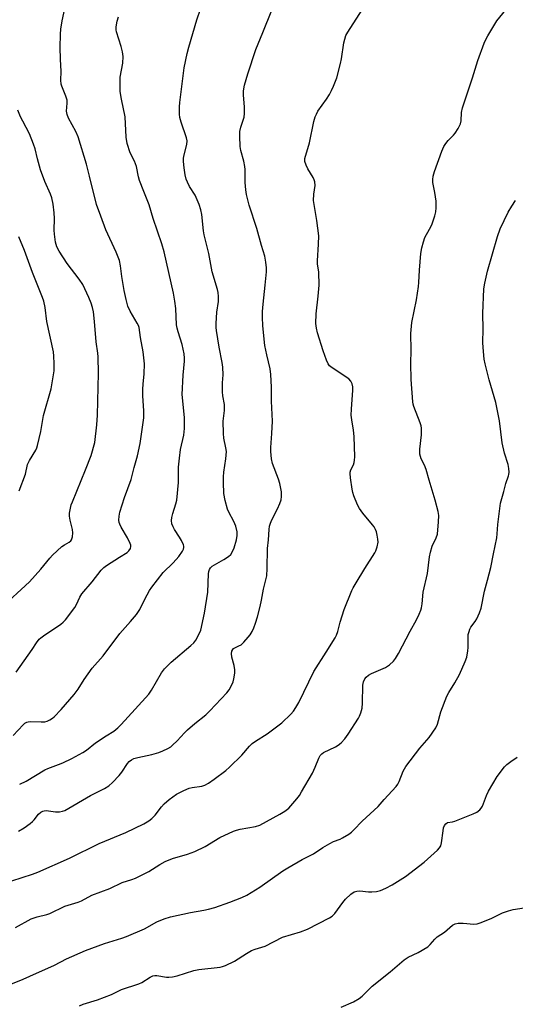
# Model space of a CAD drawing. Units: inches. Extents: x 1207771 to 1213771, y 553456 to 557457.
# Drawn here: x 1211191 to 1211368, y 553988 to 554339 of the extents above; entities that cross this region are included whole.
import ezdxf

# ---------------------------------------------------------------- set-up
doc = ezdxf.new("R2010")
doc.units = ezdxf.units.IN
doc.header["$MEASUREMENT"] = 0
doc.layers.add('Undefined', color=1, linetype='Continuous')

msp = doc.modelspace()

# ---------------------------------------------------------------- linework, layer by layer
at = {"layer": 'Undefined'}
for points, elevation in [([(1211189.51, 554015.21), (1211195.03, 554018.33), (1211197.21, 554019.05), (1211200.64, 554019.87), (1211201.74, 554020.22), (1211207.02, 554022.81), (1211211.88, 554024.29), (1211212.97, 554024.69), (1211216.7, 554026.72), (1211223.09, 554029.16), (1211227.47, 554031.27), (1211230.97, 554032.33), (1211232.28, 554032.83), (1211237.07, 554035.18), (1211240.94, 554037.67), (1211242.88, 554038.73), (1211245.51, 554039.76), (1211250.76, 554041.33), (1211253.41, 554042.31), (1211257.07, 554044.1), (1211262.39, 554047.27), (1211267.18, 554049.55), (1211268.25, 554049.93), (1211269.58, 554050.26), (1211275.05, 554051.23), (1211276.62, 554051.67), (1211283.77, 554055.57), (1211285.49, 554056.68), (1211286.89, 554057.73), (1211287.7, 554058.58), (1211289.78, 554061.07), (1211290.68, 554062.24), (1211291.49, 554063.5), (1211295.42, 554070.23), (1211296.37, 554072.37), (1211297.6, 554075.57), (1211298.14, 554076.52), (1211298.67, 554077.1), (1211299.32, 554077.59), (1211303.59, 554079.64), (1211304.51, 554080.2), (1211305.53, 554081.02), (1211306.84, 554082.48), (1211308.06, 554084.05), (1211311.75, 554089.78), (1211312.15, 554090.56), (1211312.58, 554091.66), (1211313.07, 554093.36), (1211313.2, 554095.11), (1211313.35, 554101.57), (1211313.56, 554102.71), (1211313.98, 554103.76), (1211314.5, 554104.42), (1211315.39, 554105.15), (1211316.44, 554105.71), (1211321.4, 554107.86), (1211322.8, 554108.8), (1211324.25, 554110.1), (1211324.93, 554111.06), (1211325.97, 554112.86), (1211330.15, 554120.76), (1211332.49, 554124.82), (1211333.45, 554126.91), (1211333.97, 554128.24), (1211334.19, 554129.07), (1211334.42, 554130.5), (1211334.81, 554134.72), (1211336.31, 554141.34), (1211337.13, 554147.25), (1211337.44, 554148.95), (1211338.03, 554151.13), (1211339.51, 554154.07), (1211339.93, 554155.39), (1211340.29, 554159.7), (1211340.38, 554162.01), (1211340.17, 554163.44), (1211339.15, 554167.43), (1211336.96, 554174.55), (1211335.86, 554178.4), (1211335.3, 554179.92), (1211334.13, 554182.26), (1211333.86, 554183.01), (1211333.69, 554183.84), (1211333.61, 554185.6), (1211334.19, 554190.8), (1211334.25, 554193.09), (1211334.1, 554193.95), (1211333.78, 554195.08), (1211331.49, 554200.81), (1211331.24, 554201.64), (1211331.09, 554202.52), (1211330.54, 554210.51), (1211330.41, 554216.12), (1211330.52, 554220.95), (1211330.39, 554226.81), (1211330.8, 554230.74), (1211332.4, 554238.91), (1211333.19, 554243.62), (1211333.31, 554245.01), (1211333.47, 554249.46), (1211334, 554255.37), (1211334.3, 554257.33), (1211334.89, 554259.56), (1211335.43, 554261.06), (1211335.97, 554262.17), (1211337.54, 554264.92), (1211338.02, 554265.99), (1211338.95, 554268.83), (1211339.31, 554270.27), (1211339.42, 554271.7), (1211339.41, 554274), (1211339.03, 554277.11), (1211338.26, 554280.63), (1211338.24, 554281.73), (1211338.39, 554282.89), (1211338.91, 554284.58), (1211341.49, 554291.83), (1211342.17, 554293.46), (1211342.91, 554294.61), (1211343.76, 554295.68), (1211345.67, 554297.52), (1211346.25, 554298.19), (1211347.33, 554299.96), (1211348.11, 554301.54), (1211348.36, 554302.6), (1211348.48, 554305.6), (1211348.87, 554307.28), (1211352.38, 554317.93), (1211354.34, 554324.17), (1211356.56, 554330.26), (1211357.17, 554331.67), (1211357.86, 554332.93), (1211361.11, 554338.23), (1211366.44, 554344.82)], 496), ([(1211188.2, 554031.84), (1211195.52, 554034.2), (1211197.43, 554034.89), (1211208.69, 554039.88), (1211219.35, 554045.13), (1211228.83, 554049.08), (1211235.28, 554052.1), (1211236.99, 554053.16), (1211238.12, 554054.01), (1211239.26, 554055.25), (1211241.56, 554058.22), (1211242.51, 554059.31), (1211244.29, 554060.82), (1211246.87, 554062.73), (1211249.49, 554064.06), (1211251.38, 554064.84), (1211252.49, 554065.08), (1211255.9, 554065.59), (1211257.04, 554065.93), (1211258.29, 554066.63), (1211260.34, 554068.05), (1211264.42, 554071.17), (1211265.74, 554072.3), (1211270.12, 554076.63), (1211272.91, 554079.81), (1211273.9, 554080.8), (1211275.08, 554081.65), (1211279.21, 554084.25), (1211283.06, 554087.03), (1211284.44, 554088.14), (1211287.64, 554091.2), (1211288.6, 554092.34), (1211289.48, 554093.54), (1211290.46, 554095.38), (1211295.79, 554106.46), (1211300.22, 554113.28), (1211303.43, 554118.42), (1211303.89, 554119.41), (1211304.35, 554120.68), (1211305.23, 554124.04), (1211306.62, 554128.56), (1211309.41, 554135.26), (1211309.91, 554136.26), (1211310.97, 554138.06), (1211314.07, 554143.15), (1211317.58, 554148.7), (1211317.92, 554149.47), (1211318.39, 554150.83), (1211318.75, 554152.49), (1211318.69, 554153.62), (1211318.45, 554155.05), (1211318.17, 554156.18), (1211317.86, 554156.97), (1211317.3, 554157.97), (1211316.8, 554158.68), (1211313.29, 554162.89), (1211312.1, 554164.48), (1211311.44, 554165.79), (1211310.05, 554169.05), (1211309.69, 554170.17), (1211309.47, 554171.34), (1211308.86, 554175.48), (1211308.77, 554176.94), (1211308.85, 554177.48), (1211309.09, 554178.25), (1211309.95, 554180.04), (1211310.25, 554180.85), (1211310.39, 554181.7), (1211310.43, 554182.87), (1211310.28, 554190.21), (1211310.01, 554192.43), (1211309.36, 554196.05), (1211309.21, 554197.78), (1211309.22, 554199.86), (1211309.73, 554206.66), (1211309.72, 554207.81), (1211309.52, 554208.88), (1211309.03, 554209.86), (1211308.29, 554210.67), (1211302.34, 554214.61), (1211301.45, 554215.35), (1211300.95, 554216), (1211300.37, 554217.33), (1211299.23, 554220.7), (1211297.19, 554227.09), (1211296.77, 554228.73), (1211296.61, 554230.39), (1211296.7, 554233.83), (1211297.43, 554240.14), (1211297.76, 554244.09), (1211297.68, 554248.66), (1211297.21, 554251.68), (1211297.13, 554252.79), (1211297.53, 554258.74), (1211297.58, 554261.61), (1211296.87, 554267.17), (1211295.77, 554274.29), (1211295.81, 554276.54), (1211296.3, 554279.57), (1211296.22, 554280.87), (1211296.01, 554281.61), (1211295.64, 554282.41), (1211293.74, 554285.48), (1211293.06, 554286.79), (1211292.65, 554288.15), (1211292.68, 554289.24), (1211294.33, 554294.83), (1211295.84, 554302.35), (1211296.31, 554304.02), (1211296.74, 554305.07), (1211297.28, 554306.08), (1211300.35, 554310.37), (1211301.39, 554312.01), (1211302.19, 554313.46), (1211302.88, 554315.03), (1211304.02, 554317.98), (1211305.37, 554323.03), (1211305.72, 554324.74), (1211306.57, 554330.46), (1211307.29, 554333.01), (1211307.92, 554334.27), (1211313.1, 554342.24)], 494), ([(1211181.28, 553992.43), (1211192.17, 553996.85), (1211196.94, 553998.98), (1211201.06, 554000.71), (1211203.45, 554001.83), (1211207.73, 554004.02), (1211214.45, 554007.04), (1211221.17, 554009.46), (1211227.36, 554011.41), (1211229.01, 554012.01), (1211235.48, 554014.75), (1211239.9, 554017.2), (1211242.53, 554018.27), (1211244.72, 554018.98), (1211251.93, 554020.57), (1211256.63, 554021.33), (1211258.31, 554021.73), (1211260.51, 554022.38), (1211265.93, 554024.21), (1211270.12, 554025.84), (1211271.95, 554026.75), (1211276.64, 554029.56), (1211284.79, 554035.37), (1211286.53, 554036.51), (1211291.68, 554039.45), (1211295.68, 554041.5), (1211299, 554043.66), (1211301.56, 554045.14), (1211302.87, 554045.81), (1211305.26, 554046.72), (1211306.05, 554047.1), (1211308.36, 554048.47), (1211309.33, 554049.17), (1211310.13, 554049.96), (1211313.02, 554053.14), (1211318.73, 554058.32), (1211320.91, 554060.82), (1211325.2, 554065.44), (1211325.82, 554066.32), (1211326.31, 554067.26), (1211327.67, 554070.86), (1211328.6, 554072.58), (1211333.62, 554079.14), (1211337, 554082.95), (1211339.35, 554086.37), (1211339.96, 554087.7), (1211341.1, 554092), (1211343.23, 554097.67), (1211343.92, 554098.93), (1211346.06, 554102.37), (1211347.73, 554105.34), (1211349.85, 554109.93), (1211350.35, 554111.58), (1211350.76, 554113.8), (1211350.83, 554114.96), (1211350.83, 554118.77), (1211350.92, 554119.63), (1211351.17, 554120.73), (1211351.47, 554121.51), (1211351.87, 554122.21), (1211353.39, 554124.23), (1211353.98, 554125.2), (1211354.93, 554127.32), (1211355.53, 554128.95), (1211356.74, 554135.11), (1211357.71, 554138.97), (1211358.97, 554143.53), (1211359.84, 554148.38), (1211361.03, 554154.04), (1211361.22, 554155.5), (1211361.38, 554158.76), (1211362.42, 554166.45), (1211363.6, 554170.54), (1211364.33, 554173.47), (1211365.24, 554176.09), (1211365.36, 554176.62), (1211365.42, 554177.44), (1211365.34, 554178.81), (1211365.12, 554180.17), (1211363.8, 554184.28), (1211362.96, 554187.89), (1211361.98, 554195.76), (1211360.73, 554202.22), (1211358.34, 554210.37), (1211356.92, 554216.01), (1211356.6, 554217.73), (1211356.17, 554221.85), (1211356.06, 554223.61), (1211356.18, 554228.44), (1211356.03, 554233.95), (1211356.42, 554242.73), (1211356.78, 554244.77), (1211357.73, 554249.12), (1211361.3, 554261.48), (1211362.23, 554264.21), (1211365.16, 554270.07), (1211366.44, 554272.29), (1211367.69, 554274.2)], 498), ([(1211212.28, 553987.33), (1211213.64, 553987.84), (1211218.77, 553989.38), (1211223.67, 553991.36), (1211227.24, 553993.1), (1211233.47, 553995.1), (1211234.5, 553995.62), (1211237.5, 553997.54), (1211238.41, 553997.97), (1211239.13, 553998.14), (1211239.88, 553998.15), (1211243.37, 553997.51), (1211244.19, 553997.48), (1211245.52, 553997.59), (1211247.18, 553997.98), (1211253.1, 553999.84), (1211254.81, 554000.3), (1211262.41, 554001.11), (1211263.29, 554001.28), (1211264.4, 554001.67), (1211267.62, 554003.17), (1211271.79, 554005.93), (1211273.61, 554006.97), (1211274.97, 554007.51), (1211278.53, 554008.6), (1211284.71, 554011.75), (1211291.11, 554013.71), (1211293.64, 554014.58), (1211301.45, 554018.63), (1211302.38, 554019.24), (1211303.31, 554020.14), (1211306.21, 554024.16), (1211307.14, 554025.28), (1211309.09, 554027.06), (1211310.26, 554027.88), (1211311.21, 554028.18), (1211312.3, 554028.25), (1211315.37, 554027.9), (1211316.5, 554027.89), (1211318.2, 554028.09), (1211319.59, 554028.4), (1211321.47, 554029.18), (1211323.82, 554030.36), (1211328.49, 554033.37), (1211335.19, 554038.51), (1211339.89, 554042.74), (1211340.67, 554043.58), (1211341.09, 554044.28), (1211341.41, 554045.33), (1211341.91, 554049.64), (1211342.12, 554050.76), (1211342.44, 554051.52), (1211342.9, 554052.17), (1211343.53, 554052.58), (1211345.31, 554052.84), (1211346.11, 554053.08), (1211352.65, 554055.67), (1211353.94, 554056.31), (1211355.01, 554057.11), (1211355.55, 554057.69), (1211355.96, 554058.43), (1211357.35, 554062.21), (1211358.12, 554063.77), (1211361.25, 554068.96), (1211363.82, 554072.51), (1211364.65, 554073.33), (1211366.09, 554074.38), (1211368.32, 554075.86)], 500), ([(1211305.59, 553986.85), (1211310.03, 553988.74), (1211312.04, 553989.86), (1211313.1, 553990.72), (1211316.61, 553994.33), (1211323.09, 553999.36), (1211327.99, 554003.7), (1211329.42, 554004.68), (1211333.01, 554006.31), (1211336.45, 554008.35), (1211337.31, 554009.09), (1211339.02, 554011.04), (1211339.82, 554011.83), (1211342.39, 554013.59), (1211345.23, 554016), (1211346.2, 554016.51), (1211347.32, 554016.71), (1211349.08, 554016.79), (1211352.92, 554016.44), (1211354.06, 554016.56), (1211355.17, 554016.91), (1211359.01, 554018.4), (1211363.14, 554020.38), (1211365.24, 554021.18), (1211366.93, 554021.57), (1211372.42, 554022.5)], 502)]:
    msp.add_lwpolyline(points, dxfattribs=dict(at, elevation=elevation))
for points in [[(1211189.78, 554106.15, 486), (1211195.47, 554114.31, 486), (1211196.94, 554116.64, 486), (1211197.98, 554117.91, 486), (1211198.57, 554118.48, 486), (1211199.48, 554119.18, 486), (1211205.62, 554123.28, 486), (1211206.52, 554124.03, 486), (1211207.29, 554124.89, 486), (1211210.62, 554129.23, 486), (1211211.18, 554130.26, 486), (1211212.42, 554132.95, 486), (1211213.14, 554134.15, 486), (1211216.78, 554138.42, 486), (1211219.98, 554142.49, 486), (1211221.03, 554143.49, 486), (1211221.95, 554144.19, 486), (1211226.55, 554147.2, 486), (1211229.26, 554148.83, 486), (1211229.85, 554149.4, 486), (1211230.43, 554150.28, 486), (1211230.64, 554150.98, 486), (1211230.58, 554151.47, 486), (1211230.4, 554151.98, 486), (1211229.36, 554154.02, 486), (1211227.17, 554157.87, 486), (1211226.67, 554158.93, 486), (1211226.5, 554159.49, 486), (1211226.38, 554160.36, 486), (1211226.4, 554161.83, 486), (1211226.73, 554163.23, 486), (1211228.36, 554168.48, 486), (1211230.68, 554174.84, 486), (1211231.78, 554179.11, 486), (1211233.04, 554183.33, 486), (1211233.92, 554187.69, 486), (1211235.2, 554196.85, 486), (1211235.26, 554199.34, 486), (1211234.9, 554204.69, 486), (1211234.87, 554207.07, 486), (1211234.95, 554208.84, 486), (1211235.34, 554212.49, 486), (1211235.48, 554216.01, 486), (1211234.97, 554220.34, 486), (1211234.04, 554225.42, 486), (1211233.56, 554228.96, 486), (1211233.31, 554229.75, 486), (1211232.92, 554230.53, 486), (1211230.33, 554234.78, 486), (1211229.55, 554236.66, 486), (1211228.91, 554239.03, 486), (1211228.21, 554242.22, 486), (1211227.39, 554247.17, 486), (1211226.95, 554251.01, 486), (1211226.53, 554252.85, 486), (1211225.41, 554255.82, 486), (1211221.68, 554263.77, 486), (1211219.97, 554268.71, 486), (1211218.37, 554272.84, 486), (1211215.92, 554282.9, 486), (1211214.77, 554287.23, 486), (1211211.8, 554296.98, 486), (1211211.05, 554298.82, 486), (1211208.43, 554303.54, 486), (1211207.87, 554304.85, 486), (1211207.71, 554306.13, 486), (1211207.95, 554308.94, 486), (1211207.9, 554310.06, 486), (1211207.47, 554311.47, 486), (1211205.99, 554314.95, 486), (1211205.76, 554315.72, 486), (1211205.68, 554317.08, 486), (1211205.8, 554320.24, 486), (1211205.51, 554324.67, 486), (1211205.43, 554328.82, 486), (1211205.53, 554333.57, 486), (1211205.7, 554335.27, 486), (1211206.15, 554338.33, 486), (1211207.82, 554346.12, 486)], [(1211190.58, 554049.57, 492), (1211192.58, 554050.75, 492), (1211194.69, 554052.22, 492), (1211195.57, 554052.94, 492), (1211196.15, 554053.56, 492), (1211197.72, 554055.59, 492), (1211198.52, 554056.28, 492), (1211199.19, 554056.67, 492), (1211199.66, 554056.8, 492), (1211200.43, 554056.86, 492), (1211203.8, 554056.47, 492), (1211205.22, 554056.42, 492), (1211206.28, 554056.6, 492), (1211207.07, 554056.91, 492), (1211216.28, 554062.24, 492), (1211221.27, 554064.74, 492), (1211222.77, 554065.65, 492), (1211224.06, 554066.83, 492), (1211226.5, 554069.39, 492), (1211227.38, 554070.54, 492), (1211229.42, 554073.66, 492), (1211229.99, 554074.3, 492), (1211230.9, 554074.99, 492), (1211231.68, 554075.37, 492), (1211233.08, 554075.81, 492), (1211238.12, 554076.82, 492), (1211240.61, 554077.54, 492), (1211241.97, 554078.11, 492), (1211243.83, 554079.02, 492), (1211244.84, 554079.62, 492), (1211245.51, 554080.16, 492), (1211247.16, 554081.76, 492), (1211249.76, 554084.58, 492), (1211250.79, 554085.59, 492), (1211253.38, 554087.86, 492), (1211257.4, 554091.04, 492), (1211258.79, 554092.37, 492), (1211264.84, 554098.77, 492), (1211265.68, 554099.94, 492), (1211266.78, 554101.95, 492), (1211267.09, 554102.75, 492), (1211267.34, 554103.87, 492), (1211267.64, 554105.88, 492), (1211267.7, 554107.03, 492), (1211267.46, 554108.56, 492), (1211266.64, 554111.51, 492), (1211266.53, 554112.85, 492), (1211266.62, 554113.62, 492), (1211266.92, 554114.26, 492), (1211267.23, 554114.61, 492), (1211267.65, 554114.89, 492), (1211269.16, 554115.53, 492), (1211269.88, 554115.94, 492), (1211270.93, 554116.9, 492), (1211272.48, 554118.61, 492), (1211273.2, 554119.52, 492), (1211273.89, 554120.7, 492), (1211274.49, 554121.95, 492), (1211275.09, 554123.65, 492), (1211275.78, 554125.93, 492), (1211276.66, 554129.57, 492), (1211277.18, 554131.81, 492), (1211277.91, 554135.75, 492), (1211279.1, 554140.49, 492), (1211279.25, 554143.09, 492), (1211279.33, 554150.23, 492), (1211279.69, 554153.38, 492), (1211279.93, 554157.04, 492), (1211280.07, 554158.16, 492), (1211280.29, 554158.96, 492), (1211280.81, 554160.23, 492), (1211282.85, 554164.38, 492), (1211283.69, 554166.25, 492), (1211284.16, 554167.62, 492), (1211284.35, 554168.73, 492), (1211284.27, 554170.46, 492), (1211283.77, 554173.36, 492), (1211283.25, 554175, 492), (1211281.08, 554180.54, 492), (1211280.77, 554182.23, 492), (1211280.47, 554184.8, 492), (1211280.47, 554186.26, 492), (1211280.91, 554191.24, 492), (1211281.09, 554195.57, 492), (1211280.76, 554202.72, 492), (1211280.75, 554207.69, 492), (1211280.56, 554212.26, 492), (1211280.33, 554214.24, 492), (1211279.09, 554219.23, 492), (1211278.39, 554222.55, 492), (1211277.72, 554229.59, 492), (1211277.58, 554232.71, 492), (1211277.59, 554234.7, 492), (1211277.77, 554237.33, 492), (1211278.52, 554244.04, 492), (1211278.95, 554248.78, 492), (1211278.95, 554250.23, 492), (1211278.76, 554252.23, 492), (1211278.35, 554254.46, 492), (1211277.14, 554258.28, 492), (1211275.52, 554264.32, 492), (1211272.81, 554272.64, 492), (1211271.87, 554276.36, 492), (1211271.57, 554278.08, 492), (1211271.38, 554280.62, 492), (1211271.31, 554282.31, 492), (1211271.36, 554285.27, 492), (1211271.28, 554286.42, 492), (1211270.86, 554288.32, 492), (1211269.81, 554292.06, 492), (1211269.59, 554293.45, 492), (1211269.41, 554297.17, 492), (1211269.47, 554298.85, 492), (1211269.81, 554300.41, 492), (1211270.95, 554303.89, 492), (1211271.18, 554305.27, 492), (1211271.14, 554307.56, 492), (1211270.78, 554311.86, 492), (1211270.77, 554313.28, 492), (1211271.18, 554315.32, 492), (1211272.28, 554319.36, 492), (1211275.14, 554328.05, 492), (1211277.7, 554334.06, 492), (1211280.93, 554342.09, 492)], [(1211190.98, 554066.26, 490), (1211193.25, 554067.4, 490), (1211199.96, 554071.39, 490), (1211201.06, 554071.87, 490), (1211204.77, 554073.24, 490), (1211206.37, 554073.93, 490), (1211209.54, 554075.43, 490), (1211213.44, 554077.54, 490), (1211214.83, 554078.42, 490), (1211217.97, 554080.96, 490), (1211221.85, 554083.55, 490), (1211224.52, 554085.16, 490), (1211225.96, 554086.32, 490), (1211227.17, 554087.54, 490), (1211232.21, 554093, 490), (1211237.05, 554098.39, 490), (1211238.02, 554099.83, 490), (1211241.54, 554105.95, 490), (1211242.56, 554107.36, 490), (1211245.02, 554109.79, 490), (1211252.03, 554115.66, 490), (1211253.04, 554116.65, 490), (1211253.73, 554117.56, 490), (1211254.86, 554119.61, 490), (1211255.52, 554121.17, 490), (1211256.85, 554127.26, 490), (1211258.05, 554134.64, 490), (1211258.33, 554141.22, 490), (1211258.41, 554142.05, 490), (1211258.62, 554142.83, 490), (1211258.98, 554143.39, 490), (1211259.63, 554143.94, 490), (1211263.75, 554146.29, 490), (1211265.38, 554147.39, 490), (1211266.2, 554148.13, 490), (1211266.9, 554149.24, 490), (1211267.42, 554150.53, 490), (1211268.24, 554153.3, 490), (1211268.51, 554154.9, 490), (1211268.51, 554156.25, 490), (1211268.01, 554158.2, 490), (1211267.36, 554159.83, 490), (1211265.53, 554163.23, 490), (1211265.03, 554164.31, 490), (1211264.24, 554167.31, 490), (1211263.81, 554169.82, 490), (1211263.62, 554173.82, 490), (1211263.64, 554175.8, 490), (1211263.79, 554177.48, 490), (1211264.48, 554182.15, 490), (1211264.67, 554184.76, 490), (1211264.49, 554186.12, 490), (1211263.77, 554189.52, 490), (1211263.63, 554191.25, 490), (1211263.57, 554195.57, 490), (1211263.98, 554199.39, 490), (1211264.02, 554200.44, 490), (1211263.94, 554201.52, 490), (1211263.45, 554204.63, 490), (1211263.33, 554206.06, 490), (1211263.34, 554209.25, 490), (1211263.53, 554212.18, 490), (1211263.39, 554214.82, 490), (1211263.19, 554216.57, 490), (1211262.1, 554222.03, 490), (1211261.66, 554225.02, 490), (1211261.12, 554227.9, 490), (1211261, 554228.99, 490), (1211261.02, 554230.42, 490), (1211261.32, 554234.43, 490), (1211261.82, 554238.3, 490), (1211261.84, 554240.01, 490), (1211261.72, 554241.42, 490), (1211261.46, 554242.53, 490), (1211259.57, 554248.82, 490), (1211258.44, 554255.37, 490), (1211256.74, 554261.99, 490), (1211256.51, 554263.42, 490), (1211255.94, 554269.25, 490), (1211255.61, 554270.88, 490), (1211254.91, 554272.81, 490), (1211253.53, 554276.1, 490), (1211251.54, 554279.24, 490), (1211250.75, 554280.75, 490), (1211250.39, 554281.83, 490), (1211249.98, 554283.46, 490), (1211249.59, 554285.88, 490), (1211249.41, 554288.17, 490), (1211249.42, 554289.31, 490), (1211249.62, 554290.47, 490), (1211250.58, 554294.21, 490), (1211250.69, 554295.5, 490), (1211250.46, 554296.61, 490), (1211248.55, 554302.13, 490), (1211248.07, 554303.8, 490), (1211247.94, 554304.97, 490), (1211247.97, 554307.66, 490), (1211248.08, 554309.13, 490), (1211249.61, 554321.47, 490), (1211250.65, 554326.59, 490), (1211251.25, 554328.88, 490), (1211254.13, 554338.58, 490), (1211255.49, 554342.43, 490)], [(1211188.61, 554083.6, 488), (1211192.21, 554087.44, 488), (1211192.84, 554087.97, 488), (1211193.53, 554088.38, 488), (1211194.03, 554088.54, 488), (1211194.88, 554088.63, 488), (1211198.62, 554088.46, 488), (1211200, 554088.55, 488), (1211200.76, 554088.76, 488), (1211201.73, 554089.19, 488), (1211202.64, 554089.74, 488), (1211203.3, 554090.25, 488), (1211205.76, 554092.84, 488), (1211210.36, 554098.24, 488), (1211211.79, 554100.18, 488), (1211213.96, 554103.61, 488), (1211216.88, 554107.63, 488), (1211220.77, 554112.04, 488), (1211226.7, 554119.92, 488), (1211228.57, 554122.13, 488), (1211230.53, 554124.21, 488), (1211232.57, 554126.78, 488), (1211233.77, 554128.48, 488), (1211235.21, 554131.44, 488), (1211236.44, 554133.76, 488), (1211237.31, 554135.27, 488), (1211238.14, 554136.49, 488), (1211242.12, 554141.66, 488), (1211245.65, 554145.1, 488), (1211247.7, 554147.45, 488), (1211249.08, 554149.33, 488), (1211249.41, 554150.07, 488), (1211249.52, 554150.58, 488), (1211249.52, 554151.08, 488), (1211249.39, 554151.59, 488), (1211248.71, 554153.08, 488), (1211248.01, 554154.31, 488), (1211246.21, 554156.97, 488), (1211245.66, 554158, 488), (1211245.27, 554159.09, 488), (1211245.13, 554160.18, 488), (1211245.23, 554161.31, 488), (1211245.54, 554162.74, 488), (1211246.7, 554166.13, 488), (1211247, 554167.5, 488), (1211247.64, 554173.82, 488), (1211247.65, 554179.24, 488), (1211247.92, 554182.41, 488), (1211248.33, 554185.56, 488), (1211249.48, 554190.6, 488), (1211249.75, 554192.97, 488), (1211249.79, 554194.71, 488), (1211249.71, 554196.99, 488), (1211248.87, 554205.14, 488), (1211249.24, 554211.98, 488), (1211249.73, 554216.96, 488), (1211249.73, 554218.13, 488), (1211249.58, 554219.59, 488), (1211248.87, 554222.95, 488), (1211247.43, 554227.46, 488), (1211247.08, 554228.8, 488), (1211246.93, 554229.95, 488), (1211246.61, 554235.8, 488), (1211246.31, 554238.37, 488), (1211245.77, 554241.23, 488), (1211242.51, 554255.93, 488), (1211241.63, 554258.83, 488), (1211238.53, 554267.88, 488), (1211237.09, 554272.66, 488), (1211235.28, 554277.5, 488), (1211233.69, 554281.33, 488), (1211233.32, 554282.73, 488), (1211232.61, 554286.35, 488), (1211232.32, 554287.36, 488), (1211231.93, 554288.31, 488), (1211230.41, 554291.29, 488), (1211229.26, 554294.57, 488), (1211228.97, 554296.81, 488), (1211228.56, 554304.07, 488), (1211227.25, 554310.31, 488), (1211226.79, 554313.09, 488), (1211226.75, 554315.17, 488), (1211226.84, 554318.16, 488), (1211227.74, 554323.14, 488), (1211227.82, 554325.56, 488), (1211227.61, 554327.22, 488), (1211227.22, 554329.14, 488), (1211225.51, 554334.36, 488), (1211225.4, 554335.09, 488), (1211225.43, 554336.19, 488), (1211225.73, 554338.1, 488), (1211226.23, 554339.69, 488)], [(1211184.11, 554128.91, 484), (1211194.49, 554138.33, 484), (1211198.47, 554142.84, 484), (1211201.75, 554146.86, 484), (1211202.71, 554147.93, 484), (1211206, 554150.91, 484), (1211206.95, 554151.58, 484), (1211208.67, 554152.55, 484), (1211209.21, 554153.03, 484), (1211209.47, 554153.39, 484), (1211209.78, 554154.43, 484), (1211209.89, 554155.85, 484), (1211209.76, 554156.99, 484), (1211208.94, 554160.36, 484), (1211208.72, 554161.72, 484), (1211208.77, 554162.87, 484), (1211209.1, 554164.62, 484), (1211209.39, 554165.78, 484), (1211209.78, 554166.87, 484), (1211214.5, 554178.3, 484), (1211216.46, 554183.44, 484), (1211217.72, 554188.06, 484), (1211218.53, 554194.36, 484), (1211218.69, 554197.78, 484), (1211219.03, 554212.71, 484), (1211219.02, 554218.55, 484), (1211218.9, 554219.84, 484), (1211218.23, 554223.86, 484), (1211217.68, 554231.13, 484), (1211217.28, 554234.54, 484), (1211216.97, 554236.11, 484), (1211216.49, 554237.65, 484), (1211215.68, 554239.75, 484), (1211213.47, 554244.36, 484), (1211212.21, 554246.25, 484), (1211207.95, 554251.84, 484), (1211205.02, 554256.2, 484), (1211204.24, 554257.75, 484), (1211203.78, 554259.42, 484), (1211203.41, 554262.27, 484), (1211203.32, 554263.68, 484), (1211203.36, 554267.85, 484), (1211203.28, 554269.85, 484), (1211202.96, 554273, 484), (1211202.43, 554275.21, 484), (1211201.96, 554276.55, 484), (1211199.97, 554281.06, 484), (1211198.41, 554285.21, 484), (1211197.29, 554289.14, 484), (1211196.53, 554292.69, 484), (1211195.96, 554294.37, 484), (1211194.46, 554297.97, 484), (1211192.05, 554302.55, 484), (1211191.31, 554304.11, 484), (1211190.32, 554306.49, 484)], [(1211190.81, 554170.83, 482), (1211193.01, 554176.76, 482), (1211193.76, 554180.15, 482), (1211194.48, 554181.63, 482), (1211196.7, 554185.33, 482), (1211197.06, 554186.14, 482), (1211197.33, 554186.98, 482), (1211198.53, 554191.92, 482), (1211199.19, 554196.23, 482), (1211199.48, 554197.66, 482), (1211202.23, 554207.11, 482), (1211203.26, 554213.56, 482), (1211203.33, 554214.74, 482), (1211203.31, 554216.2, 482), (1211203.21, 554218.83, 482), (1211203.07, 554220.28, 482), (1211200.63, 554231.16, 482), (1211200.07, 554236.09, 482), (1211199.59, 554238.33, 482), (1211199.12, 554239.7, 482), (1211195.55, 554248.58, 482), (1211192.72, 554256.44, 482), (1211190.65, 554261.26, 482)]]:
    msp.add_polyline3d(points, dxfattribs=at)

doc.saveas('drawing.dxf')
